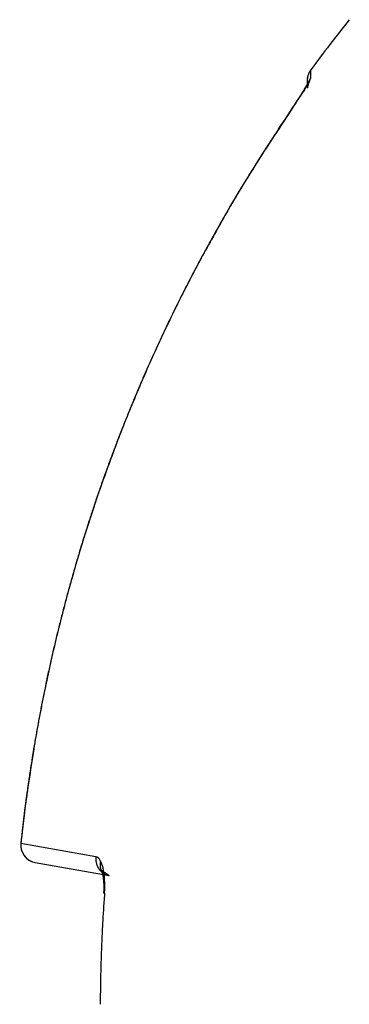
# Model space of a CAD drawing. Extents: x 16 to 415, y 5 to 292.
# Drawn here: x 118 to 119, y 263 to 264 of the extents above; entities that cross this region are included whole.
import ezdxf

# ---------------------------------------------------------------- set-up
doc = ezdxf.new("R2010")
doc.units = 0
doc.header["$MEASUREMENT"] = 0
doc.layers.get('0').update_dxf_attribs({"linetype": 'CONTINUOUS'})

msp = doc.modelspace()

# ---------------------------------------------------------------- linework, layer by layer
at = {"color": 1, "linetype": 'Continuous'}
for p, q in [((118.57725, 263.75443), (118.57725, 263.76176)), ((118.57413, 263.75226), (118.57413, 263.74501)), ((118.54772, 263.70739), (118.54771, 263.70739)), ((118.3803, 263.04095), (118.31159, 263.05306)), ((118.32462, 263.03563), (118.39257, 263.02365)), ((118.38547, 263.02791), (118.38538, 263.02803))]:
    msp.add_line(p, q, dxfattribs=at)
for centre, radius, start, end in [((119.74413, 262.901), 1.45, 141.28842, 143.58534), ((118.60602, 263.75036), 0.032, 172.98367, 173.59666), ((118.60689, 263.7506), 0.03283, 172.99147, 173.58886), ((118.57563, 263.75445), 0.00134, 166.10014, 173.29016), ((118.54945, 263.75938), 0.02531, 349.50532, 349.88499), ((118.52887, 263.76305), 0.04621, 349.88499, 350.09905), ((118.57967, 263.75426), 0.00535, 169.06683, 170.91721), ((118.57897, 263.7544), 0.00463, 166.98091, 169.06683), ((118.54629, 263.7615), 0.02881, 347.85616, 348.19158), ((118.54664, 263.76143), 0.02845, 348.19158, 348.54115), ((118.58835, 263.75302), 0.01409, 168.01356, 168.71917), ((118.57833, 263.75515), 0.00386, 166.37301, 168.01356), ((118.59074, 263.75214), 0.01662, 165.58291, 166.37301), ((118.58956, 263.75244), 0.0154, 164.74488, 165.58291), ((118.57869, 263.75541), 0.00414, 163.12831, 164.74488), ((118.58426, 263.75372), 0.00996, 162.16364, 163.12831), ((118.55599, 263.76273), 0.01972, 342.40242, 342.88953), ((118.5561, 263.76269), 0.01959, 342.88953, 343.39367), ((118.58417, 263.75437), 0.00968, 162.63139, 163.65181), ((118.58068, 263.75546), 0.00602, 161.02959, 162.63139), ((118.58079, 263.75542), 0.00615, 159.44395, 161.02959), ((118.60509, 263.74649), 0.03203, 159.13824, 159.74967), ((118.60523, 263.74681), 0.03205, 159.13843, 159.74948), ((118.58028, 263.75634), 0.00534, 157.89055, 159.44395), ((118.58486, 263.75448), 0.01028, 156.77138, 157.89055), ((118.58515, 263.75436), 0.0106, 155.69545, 156.77138), ((118.58035, 263.75652), 0.00533, 154.17901, 155.69545), ((118.60481, 263.74488), 0.03242, 153.87471, 154.48331), ((118.60501, 263.74517), 0.03248, 153.87525, 154.48276), ((118.58349, 263.75577), 0.00848, 153.43495, 154.17901), ((118.60761, 263.74371), 0.03546, 153.071, 153.43495), ((118.58372, 263.75584), 0.00866, 151.92751, 153.071), ((118.58322, 263.75611), 0.00809, 150.74457, 151.92751), ((118.58333, 263.75605), 0.00822, 149.62087, 150.74457), ((118.5846, 263.75531), 0.00969, 148.58612, 149.62087), ((118.60406, 263.74342), 0.03249, 148.17255, 148.58612), ((118.58218, 263.757), 0.00674, 147.26477, 148.17255), ((118.60333, 263.7436), 0.03178, 146.96474, 147.56481), ((118.6036, 263.74382), 0.03189, 146.96573, 147.56381), ((118.57732, 263.76092), 0.000531, 145.8403, 147.26477), ((118.84339, 263.58037), 0.32207, 145.78246, 145.84031), ((118.58779, 263.74619), 0.01336, 142.00952, 143.84181), ((118.58818, 263.74816), 0.01259, 150.18902, 152.52557), ((118.57939, 263.7599), 0.00282, 143.47114, 145.78246), ((118.5858, 263.75515), 0.0108, 142.29073, 143.47114), ((118.43027, 263.83229), 0.16653, 328.21908, 328.46368), ((118.58186, 263.73981), 0.01106, 150.96077, 151.69924), ((118.57809, 263.7419), 0.00674, 149.34933, 150.96077), ((118.57477, 263.74387), 0.00289, 146.8891, 149.34933), ((118.57671, 263.7426), 0.00521, 145.7843, 146.8891), ((118.58982, 263.73369), 0.02107, 145.23504, 145.7843), ((118.57399, 263.74468), 0.00179, 144.68879, 145.23504), ((118.95839, 263.4724), 0.47285, 144.65521, 144.68879), ((118.57586, 263.74369), 0.00388, 141.04409, 144.65521), ((118.57938, 263.74084), 0.00842, 138.59223, 141.04409), ((118.58023, 263.75256), 0.0061, 176.63354, 179.1449), ((118.588, 263.75244), 0.01387, 179.1449, 180.81001), ((118.59109, 263.74512), 0.01696, 176.91782, 179.53562), ((118.6515, 263.7263), 0.07966, 165.8089, 166.234), ((118.67411, 263.74721), 0.10014, 176.5361, 176.73098), ((118.582, 263.74561), 0.00786, 173.07084, 176.91782), ((118.601, 263.75185), 0.02688, 176.27049, 176.99659), ((118.57552, 263.75352), 0.00134, 169.54401, 176.63354), ((118.55074, 263.75669), 0.02364, 352.88738, 353.29016), ((118.9804, 263.69719), 0.40919, 172.9835, 173.07084), ((118.59503, 263.74058), 0.02141, 164.98899, 165.8089), ((118.59785, 263.74357), 0.02385, 170.3948, 171.23487), ((118.57529, 263.74705), 0.00102, 171.23487, 172.9835), ((118.59276, 263.74443), 0.01869, 169.44571, 170.3948), ((124.82205, 262.07078), 6.46842, 164.98164, 164.988992), ((118.59581, 263.74387), 0.02178, 168.51801, 169.44571), ((118.58994, 263.74506), 0.0158, 167.42864, 168.51801), ((118.58656, 263.74581), 0.01234, 165.96376, 167.42864), ((118.6805, 263.71789), 0.10984, 164.43849, 164.65844), ((118.5778, 263.74606), 0.00335, 164.65844, 164.98163), ((118.58886, 263.74524), 0.01471, 164.62226, 165.96376), ((118.59029, 263.74485), 0.01619, 163.46516, 164.62226), ((118.66914, 263.72105), 0.09805, 164.20569, 164.43849), ((118.59163, 263.74445), 0.01759, 162.35522, 163.46516), ((118.65629, 263.72468), 0.0847, 163.85566, 164.20569), ((118.59114, 263.7446), 0.01708, 161.28826, 162.35522), ((118.5977, 263.74164), 0.02371, 163.194, 163.85566), ((118.5931, 263.74394), 0.01914, 160.2804, 161.28826), ((118.6318, 263.73135), 0.05932, 163.00918, 163.194), ((119.06354, 263.59942), 0.51077, 162.94619, 163.00918), ((118.5886, 263.74555), 0.01436, 158.83874, 160.2804), ((118.58466, 263.74708), 0.01014, 157.12264, 158.83874), ((118.87868, 263.65613), 0.31741, 162.83808, 162.94619), ((118.58738, 263.74593), 0.01308, 155.77225, 157.12264), ((118.58616, 263.74647), 0.01126, 162.26403, 162.83808), ((118.59078, 263.7444), 0.01682, 154.58112, 155.77225), ((118.58337, 263.74736), 0.00832, 161.30102, 162.26403), ((118.69569, 263.70935), 0.1269, 161.05437, 161.30102), ((118.59792, 263.74101), 0.02472, 153.82471, 154.58112), ((118.90832, 263.63636), 0.35171, 161.00335, 161.05437), ((118.59855, 263.74069), 0.02543, 153.07887, 153.82471), ((118.94935, 263.62223), 0.39511, 160.95521, 161.00335), ((118.65715, 263.7231), 0.08598, 160.66519, 160.95521), ((118.59313, 263.74345), 0.01935, 151.87626, 153.07887), ((118.58822, 263.74728), 0.01294, 159.91765, 160.66519), ((118.58262, 263.74907), 0.00742, 149.9348, 151.87626), ((118.58213, 263.74951), 0.00645, 158.74949, 159.91765), ((118.64586, 263.72473), 0.07484, 158.40657, 158.74949), ((118.58479, 263.74781), 0.00994, 148.73627, 149.9348), ((118.67538, 263.71304), 0.10658, 158.19859, 158.40657), ((118.61563, 263.72908), 0.04602, 148.17938, 148.73627), ((118.59163, 263.74655), 0.01638, 157.66802, 158.19859), ((118.58512, 263.74922), 0.00934, 156.9487, 157.66802), ((118.58169, 263.75015), 0.00607, 147.52881, 148.17938), ((118.67338, 263.71166), 0.10526, 156.73447, 156.9487), ((118.94277, 263.52037), 0.43406, 147.45186, 147.52881), ((118.57866, 263.75239), 0.00216, 156.16126, 156.73447), ((119.42971, 263.37634), 0.93258, 156.1337, 156.16126), ((118.5817, 263.75153), 0.00528, 152.52557, 156.1337), ((118.57978, 263.75205), 0.00344, 143.84181, 147.45186), ((118.57333, 263.73574), 0.00592, 151.38954, 151.91356), ((118.56813, 263.73852), 0.0000233, 151.91356, 180), ((118.56839, 263.73852), 0.000278, 180, 188.05441), ((118.57712, 263.73368), 0.01023, 150.99097, 151.38954), ((118.77657, 263.62308), 0.2383, 150.9454, 150.99097), ((118.56982, 263.73794), 0.00178, 150.41826, 150.9454), ((118.5709, 263.73733), 0.00302, 147.65422, 150.41826), ((118.5611, 263.74337), 0.00849, 328.54445, 329.52804), ((118.55503, 263.74694), 0.01553, 329.52804, 330.18919), ((118.57505, 263.73553), 0.00751, 149.17523, 150.542), ((118.5949, 263.72368), 0.03063, 148.81503, 149.17523), ((118.61345, 263.71245), 0.05231, 148.53941, 148.81503), ((118.65383, 263.68775), 0.09965, 148.391, 148.53941), ((118.49692, 263.78434), 0.08461, 328.37781, 328.55261), ((118.52185, 263.76909), 0.05538, 328.55261, 328.86132), ((118.59723, 263.72362), 0.03264, 148.44507, 148.96885), ((118.59999, 263.72193), 0.03588, 147.90003, 148.44507), ((118.5177, 263.7734), 0.06118, 328.01272, 328.33239), ((118.41497, 263.83677), 0.18188, 328.33239, 328.45261), ((118.71207, 263.65439), 0.16674, 148.32693, 148.45806), ((118.80002, 263.60013), 0.27008, 148.21275, 148.32693), ((118.64037, 263.69907), 0.08226, 148.00584, 148.21275), ((118.64684, 263.69503), 0.08988, 147.86275, 148.00584), ((119.30387, 263.28227), 0.8658, 147.81665, 147.86275), ((118.75184, 263.62969), 0.21355, 147.6834, 147.81665), ((118.58493, 263.74071), 0.01377, 172.87498, 173.75091), ((118.57515, 263.74193), 0.0039, 171.23007, 172.87498), ((118.728, 263.71835), 0.15857, 171.11934, 171.23007), ((118.5748, 263.74219), 0.00352, 167.27564, 169.17396), ((118.57184, 263.74275), 0.000514, 169.17396, 171.11934), ((104.33868, 272.72429), 16.82908, 327.74918, 327.750871), ((118.58156, 263.74066), 0.01046, 166.17373, 167.27564), ((118.58903, 263.73882), 0.01814, 165.52971, 166.17373), ((118.57717, 263.74188), 0.00589, 164.39973, 165.52971), ((118.57832, 263.74156), 0.00709, 163.30076, 164.39973), ((118.58306, 263.74014), 0.01205, 162.45765, 163.30076), ((118.58174, 263.74056), 0.01065, 161.56505, 162.45765), ((118.5332, 263.76852), 0.04545, 327.75087, 328.21908), ((118.57992, 263.74116), 0.00873, 160.57924, 161.56505), ((118.57697, 263.7422), 0.00561, 159.22775, 160.57924), ((118.58121, 263.74059), 0.01014, 158.22275, 159.22775), ((118.57837, 263.74173), 0.00709, 156.80141, 158.22275), ((118.57535, 263.74302), 0.0038, 154.86128, 156.80141), ((118.57673, 263.74238), 0.00532, 153.43495, 154.86128), ((118.58081, 263.74034), 0.00989, 152.38848, 153.43495), ((118.5833, 263.73903), 0.0127, 151.69924, 152.38848), ((119.98408, 262.74905), 1.72671, 146.28889, 148.12921), ((120.11422, 262.66155), 1.88362, 146.27427, 146.74191), ((118.5476, 263.70738), 0.0000158, 288.43495, 315), ((118.54762, 263.70738), 0.00000786, 45, 90), ((118.54762, 263.70738), 0.00000544, 90, 144.73561), ((118.54762, 263.70739), 0.00000433, 144.73561, 215.26439), ((118.54761, 263.70738), 0.00000791, 341.56505, 18.43495), ((118.5476, 263.70738), 0.0000158, 315, 341.56505), ((118.54763, 263.70718), 0.000212, 88.64596, 91.35404), ((118.54763, 263.70739), 0, 0, 0), ((118.54765, 263.70739), 0.00000726, 90, 135), ((118.54766, 263.70738), 0.0000201, 135, 161.56505), ((118.54764, 263.70739), 0, 0, 0), ((118.54766, 263.70706), 0.000337, 89.14905, 90.85095), ((118.54766, 263.70701), 0.000388, 89.26216, 90.73784), ((118.54767, 263.70695), 0.000446, 89.35789, 90.64211), ((118.54768, 263.7074), 0.0000025, 270, 90), ((118.54769, 263.70681), 0.00058, 89.50569, 90.49431), ((118.54768, 263.70739), 0.0000025, 90, 270), ((118.5477, 263.70608), 0.00131, 89.56242, 90.43758), ((118.94485, 263.42846), 0.4852, 146.74191, 147.66331), ((191.49027, 217.50211), 86.34594, 147.6633128, 147.6782565), ((119.7558, 262.90227), 1.45188, 148.15316, 148.60546), ((118.59511, 263.62324), 0.0855, 147.67826, 148.15316), ((119.18857, 263.24365), 0.78999, 148.12921, 150.85014), ((119.83128, 262.85621), 1.54031, 148.60546, 149.04458), ((119.811, 262.86837), 1.51666, 149.04458, 149.49581), ((119.68653, 262.9417), 1.3722, 149.49581, 149.97021), ((169.55766, 235.15114), 58.4635, 150.8501394, 150.8941634), ((119.67821, 262.94651), 1.36259, 149.97021, 150.44698), ((119.82011, 262.86605), 1.52571, 150.44698, 150.89754), ((119.82803, 262.86165), 1.53477, 150.89754, 151.34063), ((119.74664, 262.90613), 1.44202, 151.34063, 151.79775), ((120.25147, 262.64359), 2.01092, 152.00083, 152.74006), ((119.70171, 262.93023), 1.39103, 151.79775, 152.27452), ((118.55761, 263.5442), 0.09252, 150.89416, 152.00083), ((119.75713, 262.9011), 1.45364, 152.27452, 152.74091), ((119.75452, 262.90244), 1.45071, 152.74091, 153.20524), ((119.73519, 262.9122), 1.42906, 153.20524, 153.67308), ((119.62254, 262.96765), 1.30341, 152.74006, 153.65826), ((119.75825, 262.90046), 1.45484, 153.65826, 154.5818), ((119.75604, 262.90188), 1.45232, 153.67308, 154.13431), ((119.77109, 262.89459), 1.46904, 154.13431, 154.59291), ((119.76086, 262.89922), 1.45773, 154.5818, 155.50443), ((119.77454, 262.89295), 1.47286, 154.59291, 155.05095), ((119.75677, 262.90122), 1.45326, 155.05095, 155.51207), ((119.74691, 262.90558), 1.4424, 155.50443, 156.43484), ((119.73983, 262.90893), 1.43465, 155.51207, 155.97806), ((119.77328, 262.89402), 1.47127, 155.97806, 156.43821), ((119.76458, 262.89787), 1.46168, 156.43484, 157.3591), ((119.7652, 262.89755), 1.46246, 156.43821, 156.90384), ((119.70571, 262.92292), 1.39778, 156.90384, 157.38011), ((119.75701, 262.90102), 1.45348, 157.3591, 158.28907), ((119.73222, 262.91187), 1.4265, 157.38011, 157.84118), ((119.864, 262.8582), 1.56879, 157.84118, 158.28083), ((119.74053, 262.90759), 1.43574, 158.28907, 159.22477), ((119.82083, 262.8754), 1.52232, 158.28083, 158.73688), ((119.65887, 262.93843), 1.34853, 158.73688, 159.22143), ((119.74913, 262.90432), 1.44494, 159.22477, 160.1521), ((119.65311, 262.94061), 1.34237, 159.22143, 159.709), ((119.80842, 262.88319), 1.50795, 159.709, 160.16902), ((119.78367, 262.89186), 1.48166, 160.1521, 161.06787), ((119.85199, 262.86747), 1.55428, 160.16902, 160.60995), ((119.33862, 263.0403), 1.0127, 159.51061, 159.95475), ((118.63006, 263.29883), 0.25845, 159.95475, 160.83394), ((119.75608, 262.90123), 1.4526, 160.60995, 161.06605), ((206.49299, 232.76006), 93.27732, 160.8339382, 160.8409968), ((119.77842, 262.89366), 1.47611, 161.06787, 161.9886), ((119.72153, 262.91309), 1.41607, 161.06605, 161.54195), ((120.7465, 262.56495), 2.49854, 161.14135, 161.30315), ((118.43083, 263.35592), 0.05152, 160.841, 161.14135), ((119.72316, 262.91254), 1.41778, 161.54195, 162.01756), ((119.68518, 262.92531), 1.37772, 161.54576, 161.78056), ((119.43237, 263.00968), 1.1112, 161.30315, 161.54576), ((119.73337, 262.9083), 1.42875, 161.9886, 162.92447), ((119.74376, 262.90585), 1.43944, 162.01756, 162.48177), ((119.86992, 262.86431), 1.57227, 161.99705, 162.22749), ((119.9161, 262.84931), 1.62083, 161.78056, 161.99705), ((119.47975, 262.98938), 1.16255, 162.22749, 162.49548), ((119.79042, 262.89112), 1.48838, 162.48177, 162.93828), ((120.11826, 262.79046), 1.83132, 162.73608, 162.9367), ((119.58549, 262.95603), 1.27342, 162.49548, 162.73608), ((119.73386, 262.90815), 1.42926, 162.92447, 163.86213), ((119.80127, 262.8878), 1.49973, 162.93828, 163.39179), ((119.61629, 262.94266), 1.30679, 163.13736, 163.37391), ((120.10372, 262.79492), 1.81611, 162.9367, 163.13736), ((119.74603, 262.90427), 1.44208, 163.39179, 163.85428), ((119.49582, 262.97864), 1.18105, 163.37391, 163.64622), ((119.76275, 262.89979), 1.45933, 163.86213, 164.79007), ((119.72574, 262.91015), 1.42096, 163.85428, 164.32583), ((119.89675, 262.86182), 1.59866, 163.89505, 164.10815), ((119.71971, 262.91294), 1.41439, 163.64622, 163.89505), ((119.82914, 262.88107), 1.52836, 164.10815, 164.32609), ((119.75279, 262.90256), 1.44905, 164.32583, 164.79279), ((119.86482, 262.87116), 1.56539, 164.54378, 164.75964), ((119.83939, 262.8782), 1.539, 164.32609, 164.54378), ((119.78383, 262.89406), 1.48118, 164.79007, 165.70343), ((119.63045, 262.93475), 1.32255, 165.00576, 165.25744), ((119.76022, 262.90054), 1.45675, 164.79279, 165.25395), ((119.68876, 262.91913), 1.38292, 164.75964, 165.00576), ((119.77068, 262.89778), 1.46757, 165.25395, 165.71342), ((119.65577, 262.92809), 1.34873, 165.25744, 165.50228), ((119.75405, 262.90165), 1.45044, 165.70343, 166.62641), ((119.77534, 262.8966), 1.47238, 165.71342, 166.17682), ((119.92219, 262.85993), 1.62373, 165.73822, 165.95192), ((119.75608, 262.90215), 1.45234, 165.50228, 165.73822), ((119.73491, 262.90679), 1.43068, 165.95192, 166.17959), ((119.69574, 262.91618), 1.3904, 166.17682, 166.65368), ((119.96339, 262.85138), 1.66578, 166.40175, 166.61011), ((119.76845, 262.89854), 1.46522, 166.17959, 166.40175), ((119.76005, 262.90023), 1.45661, 166.62641, 167.54938), ((119.60701, 262.93533), 1.29965, 166.8406, 167.0893), ((119.73212, 262.90755), 1.42779, 166.65368, 167.11343), ((119.81482, 262.88675), 1.51306, 166.61011, 166.8406), ((119.86568, 262.87699), 1.5648, 167.11343, 167.55259), ((119.57099, 262.94359), 1.26269, 167.0893, 167.33869), ((119.75595, 262.90113), 1.45241, 167.54938, 168.47369), ((119.83087, 262.88468), 1.52915, 167.55259, 168.0043), ((119.91823, 262.86557), 1.61859, 167.55872, 167.77886), ((119.92161, 262.86482), 1.62206, 167.33869, 167.55872), ((119.57208, 262.94054), 1.26441, 167.77886, 168.02793), ((119.66717, 262.91946), 1.36179, 168.0043, 168.48295), ((119.80432, 262.89222), 1.50162, 168.2776, 168.50938), ((119.60127, 262.93436), 1.29425, 168.02793, 168.2776), ((119.76337, 262.89962), 1.45999, 168.47369, 169.39389), ((119.65787, 262.92136), 1.35231, 168.48295, 168.96843), ((119.92455, 262.86778), 1.62431, 168.50938, 168.71886), ((119.77526, 262.89847), 1.47191, 168.96843, 169.43377), ((119.75169, 262.90194), 1.44811, 168.93456, 169.16992), ((119.83405, 262.88583), 1.53204, 168.71886, 168.93456), ((119.74933, 262.90225), 1.4457, 169.39389, 170.31862), ((119.8455, 262.88537), 1.54336, 169.43377, 169.87274), ((119.68692, 262.91444), 1.38215, 169.41298, 169.65132), ((119.66295, 262.91892), 1.35776, 169.16992, 169.41298), ((119.77909, 262.89761), 1.47585, 169.65132, 169.88196), ((119.90328, 262.87557), 1.60198, 170.09428, 170.30435), ((119.7758, 262.89782), 1.47256, 169.87274, 170.32214), ((119.86986, 262.88141), 1.56804, 169.88196, 170.09428), ((161.70943, 256.45419), 43.89818, 171.236101, 171.293427), ((119.59894, 262.92798), 1.29314, 170.32214, 170.78374), ((119.78075, 262.89651), 1.47766, 170.30435, 170.53768), ((118.49316, 263.11655), 0.17138, 170.31862, 171.2361), ((120.28983, 262.81588), 1.99307, 170.78374, 171.15555), ((119.59797, 262.9269), 1.29237, 170.78569, 171.02993), ((119.61329, 262.92442), 1.3079, 170.53768, 170.78569), ((119.9194, 262.87616), 1.61779, 171.02993, 171.24822), ((235.62199, 246.03763), 118.53918, 171.7134946, 171.7245443), ((119.58059, 262.927), 1.27518, 171.4668, 171.71311), ((119.92078, 262.87595), 1.61919, 171.24822, 171.4668), ((118.3664, 263.11517), 0.04649, 171.15555, 171.71349), ((119.78712, 262.89768), 1.48379, 171.96028, 172.19238), ((119.6134, 262.92222), 1.30834, 171.71311, 171.96028), ((119.0969, 262.98583), 0.78801, 171.72454, 173.08284), ((118.82104, 263.02208), 0.50981, 171.29343, 173.07061), ((119.75273, 262.90239), 1.44907, 172.19238, 172.39885), ((359.37962, 232.79791), 242.95958, 172.8383222, 172.8410378), ((118.33965, 263.08456), 0.0243, 172.56679, 172.83832), ((120.48752, 262.80434), 2.19038, 172.39885, 172.56679), ((120.2214, 262.85189), 1.92047, 173.07061, 173.98624), ((120.04956, 262.87025), 1.74765, 173.08284, 173.99491), ((119.06259, 262.98216), 0.75437, 172.84104, 173.54812), ((119.98834, 262.87747), 1.68602, 173.54812, 174.02109), ((118.38617, 263.03958), 0.00598, 176.10832, 181.04036), ((118.54204, 263.04241), 0.16187, 181.04036, 181.49759), ((118.40096, 263.03857), 0.0208, 173.46497, 176.10832), ((118.38575, 263.03832), 0.00553, 181.49759, 183.97084), ((118.39741, 263.03913), 0.01722, 183.97084, 186.62403), ((118.396, 263.03897), 0.0158, 186.62403, 189.39395), ((118.39497, 263.0388), 0.01476, 189.39395, 192.29527), ((118.39919, 263.03972), 0.01908, 192.29527, 194.84715), ((118.39761, 263.0393), 0.01744, 194.84715, 197.54326), ((118.39701, 263.03911), 0.01681, 197.54326, 200.28941), ((118.39474, 263.03827), 0.0144, 200.28941, 203.42869), ((118.39675, 263.03914), 0.01659, 203.42869, 206.3535), ((118.4096, 263.03326), 0.02553, 178.26589, 179.09062), ((118.39711, 263.03345), 0.01304, 179.09062, 180.24453), ((118.39325, 263.03344), 0.00918, 180.24453, 181.84761), ((118.40245, 263.03373), 0.01839, 181.84761, 182.98035), ((118.40272, 263.03346), 0.01864, 177.18444, 178.26589), ((118.39417, 263.03388), 0.01009, 175.71438, 177.18444), ((118.39693, 263.03345), 0.01286, 182.98035, 184.53777), ((118.39062, 263.03415), 0.00652, 173.45371, 175.71438), ((118.39658, 263.03347), 0.01252, 171.82203, 173.45371), ((118.38564, 263.03504), 0.00148, 170.53768, 171.82203), ((118.82361, 262.96204), 0.44549, 170.46371, 170.53768), ((118.39387, 263.03424), 0.00972, 167.57406, 170.46371), ((118.40477, 263.03184), 0.02088, 165.6027, 167.57406), ((118.39585, 263.03869), 0.01558, 206.3535, 209.39605), ((118.39508, 263.03826), 0.01469, 209.39605, 212.5288), ((118.39543, 263.03848), 0.01511, 212.5288, 215.53768), ((118.39698, 263.03959), 0.01701, 215.53768, 218.37328), ((118.39673, 263.03939), 0.01669, 218.37328, 221.25235), ((118.39248, 263.03309), 0.00839, 184.53777, 186.46567), ((118.39217, 263.03306), 0.00809, 186.46567, 188.25944), ((118.40158, 263.03442), 0.01759, 188.25944, 189.47551), ((118.39516, 263.03802), 0.01461, 221.25236, 224.32994), ((118.40078, 263.03429), 0.01678, 189.47551, 190.7843), ((118.39178, 263.03257), 0.00761, 190.7843, 192.72738), ((118.39209, 263.03265), 0.00793, 192.72738, 194.69732), ((118.39763, 263.0341), 0.01367, 194.69732, 196.19821), ((118.40101, 263.03508), 0.01718, 196.19821, 197.30053), ((118.39889, 263.03442), 0.01496, 197.30053, 198.48188), ((118.39573, 263.03336), 0.01163, 198.48188, 200.1363), ((118.39474, 263.0376), 0.01402, 224.32994, 227.53356), ((118.39372, 263.03263), 0.00949, 200.1363, 201.9682), ((118.3865, 263.02971), 0.0017, 201.9682, 203.78203), ((118.5722, 263.11155), 0.20464, 203.78203, 203.94746), ((118.38514, 263.02842), 0.0000241, 142.69605, 180), ((118.38514, 263.02843), 0.0000198, 104.03624, 142.69605), ((118.38518, 263.02842), 0.0000679, 180, 201.96501), ((118.38554, 263.02857), 0.000453, 201.96501, 206.56505), ((118.38515, 263.02835), 0.0000981, 86.93351, 104.03624), ((118.38543, 263.02851), 0.000325, 206.56505, 211.99601), ((118.3873, 263.02968), 0.00254, 211.99601, 213.69007), ((118.38514, 263.02813), 0.000316, 77.47119, 86.93351), ((118.38969, 263.03049), 0.00494, 203.94746, 206.56505), ((118.3856, 263.02855), 0.000497, 213.69007, 217.51901), ((118.38517, 263.02826), 0.00019, 65.24084, 77.47119), ((118.38649, 263.02923), 0.00161, 217.51901, 219.8006), ((118.38419, 263.02613), 0.00253, 63.43495, 65.24084), ((118.38447, 263.02753), 0.00103, 36.8699, 40.44972), ((118.39554, 263.03848), 0.01521, 227.53356, 230.60918), ((118.40081, 263.03605), 0.01737, 206.56505, 207.96056), ((118.3598, 263.00893), 0.03192, 36.73528, 37.00451), ((118.38428, 263.02631), 0.00233, 61.55253, 63.43495), ((118.37296, 263.00541), 0.0261, 61.1892, 61.55253), ((118.38373, 263.02499), 0.00375, 60.2307, 61.18921), ((118.37925, 263.01717), 0.01276, 59.34933, 60.2307), ((118.38343, 263.02422), 0.00457, 57.87649, 59.34933), ((118.27647, 262.85386), 0.20572, 57.81892, 57.87649), ((118.39575, 263.03873), 0.01554, 230.60918, 233.56914), ((118.60105, 263.36985), 0.40387, 237.83304, 237.86237), ((118.69242, 263.51529), 0.57562, 237.86237, 237.88764), ((118.32527, 262.93009), 0.11521, 57.81187, 57.93813), ((118.39489, 263.03757), 0.01408, 233.56914, 236.67814), ((118.38185, 263.01999), 0.00899, 55.8311, 57.81187), ((118.41446, 263.0693), 0.05012, 236.64395, 236.99903), ((118.39437, 263.03678), 0.01315, 236.67814, 239.74356), ((118.42054, 263.07866), 0.06129, 236.99903, 237.34389), ((118.37742, 263.01114), 0.01883, 56.61014, 57.73277), ((118.39687, 263.04106), 0.0181, 239.74356, 242.35581), ((118.36506, 262.99238), 0.04129, 56.00972, 56.61014), ((118.45655, 263.12884), 0.123, 236.20916, 236.4107), ((118.38976, 263.02748), 0.00277, 242.35581, 245.84236), ((118.52263, 263.22834), 0.24245, 236.4107, 236.52836), ((118.45835, 263.18041), 0.17037, 245.84236, 246.28695), ((118.36497, 262.98952), 0.04372, 56.14329, 56.79577), ((118.30685, 262.90288), 0.14806, 55.92165, 56.14329), ((180.02388, 354.51308), 110.31199, 236.0323245, 236.032622), ((118.39319, 263.03206), 0.00835, 246.28695, 254.30347), ((119.17037, 264.18314), 1.39621, 236.03262, 236.0796), ((118.39563, 263.04075), 0.01737, 254.30347, 259.85863), ((119.94158, 265.32995), 2.77821, 236.0796, 236.1129), ((118.38725, 263.00764), 0.0000564, 116.56505, 130.60129), ((118.38723, 263.00767), 0.0000233, 94.64505, 116.56505), ((118.38724, 263.00764), 0.0000617, 85.35495, 94.64505), ((118.38724, 263.00774), 0.0000433, 263.37495, 276.62505), ((118.38724, 263.00778), 0.0000799, 276.62505, 291.44743), ((118.38729, 263.00767), 0.0000425, 90, 118.07249), ((118.38731, 263.00253), 0.00517, 89.77856, 90.22144), ((118.38735, 262.99952), 0.00819, 89.8251, 90.1749), ((118.38741, 262.99411), 0.01359, 89.87356, 90.12644), ((118.38747, 262.98744), 0.02026, 89.90103, 90.09897), ((118.38755, 262.97862), 0.02909, 89.92121, 90.07879), ((118.38763, 262.97215), 0.03556, 89.93555, 90.06445), ((120.18666, 262.87502), 1.80335, 175.78097, 176.05204), ((118.38772, 262.95968), 0.04802, 89.94631, 90.05369), ((118.38776, 263.00746), 0.000253, 78.57881, 90), ((118.38786, 263.00795), 0.000253, 258.57881, 270), ((118.38792, 262.92687), 0.08083, 89.96101, 90.03899), ((118.38802, 262.9148), 0.09289, 89.96608, 90.03392), ((118.38808, 263.0072), 0.000498, 85.23636, 90), ((118.38797, 263.00588), 0.00182, 82.74681, 85.23636), ((119.19111, 262.94372), 0.80542, 176.05204, 176.45766), ((479.15098, 240.66065), 361.45434, 176.4576636, 176.4587856), ((119.84285, 262.90269), 1.45849, 176.98986, 177.10142), ((119.13858, 262.93972), 0.75324, 176.77548, 176.98986), ((120.1313, 262.8838), 1.74753, 176.63473, 176.77548), ((118.40145, 262.98551), 0.0147, 176.45879, 176.63473), ((121.48404, 262.81932), 3.10179, 177.17546, 177.26604), ((121.69368, 262.80898), 3.31168, 177.10142, 177.17546), ((121.91169, 262.81915), 3.52903, 177.66434, 177.74616), ((118.98417, 262.93856), 0.59908, 177.46575, 177.66434), ((119.02319, 262.93683), 0.63813, 177.26604, 177.46575), ((118.97769, 262.93042), 0.59292, 177.82831, 178.02858), ((121.90654, 262.81935), 3.52387, 177.74616, 177.82831), ((121.6911, 262.8461), 3.30764, 178.30901, 178.39099), ((121.94224, 262.83869), 3.55889, 178.2277, 178.30901), ((118.97829, 262.9304), 0.59352, 178.02858, 178.2277), ((120.0453, 262.89885), 1.66104, 178.7931, 178.94392), ((119.04138, 262.92), 0.65689, 178.55329, 178.7931), ((119.22831, 262.91528), 0.84388, 178.39099, 178.55329), ((120.22244, 262.89469), 1.83822, 179.03443, 179.13797), ((120.78911, 262.88514), 2.40497, 178.94392, 179.03443), ((119.55801, 262.90368), 1.17372, 179.27579, 179.43635), ((119.97701, 262.89838), 1.59276, 179.13797, 179.27579), ((118.95176, 262.90414), 0.56749, 179.59843, 179.83906), ((418.19986, 260.80676), 299.82294, 179.5970827, 179.5984302), ((118.40541, 262.91502), 0.02107, 179.43635, 179.59708)]:
    msp.add_arc(centre, radius, start, end, dxfattribs=at)
for points, knots in [([(118.56811, 263.73848), (118.56981, 263.74114), (118.57423, 263.74818), (118.57725, 263.75359), (118.57726, 263.75442)], [3.498361, 3.498361, 3.498361, 3.498361, 3.915814, 4.660948, 4.660948, 4.660948, 4.660948]), ([(118.54772, 263.70739), (118.55368, 263.71634), (118.5608, 263.7271), (118.56711, 263.73689), (118.56811, 263.73848)], [2, 2, 2, 2, 3.248798, 3.498361, 3.498361, 3.498361, 3.498361]), ([(118.3115, 263.05309), (118.31112, 263.04851), (118.31256, 263.0432), (118.31892, 263.03754), (118.32144, 263.03628), (118.32416, 263.03571)], [0, 0, 0, 0, 0.6617836, 0.6617836, 0.9817626, 0.9817626, 0.9817626, 0.9817626]), ([(118.3882, 263.00769), (118.38882, 263.01605), (118.38811, 263.02807), (118.38545, 263.03536), (118.38454, 263.03703)], [2, 2, 2, 2, 2.888714, 3.262682, 3.262682, 3.262682, 3.262682])]:
    msp.add_open_spline(points, degree=3, knots=knots, dxfattribs=at)
for points in [[(118.5722, 263.74519), (118.56187, 263.72885), (118.55395, 263.71684), (118.54761, 263.70737)], [(118.3115, 263.05309), (118.31039, 263.04584), (118.3162, 263.03688), (118.32416, 263.03571)], [(118.32416, 263.03572), (118.32431, 263.03568), (118.32447, 263.03565), (118.32462, 263.03563)], [(118.38454, 263.03703), (118.38331, 263.0393), (118.38185, 263.04067), (118.38029, 263.04094)], [(118.38547, 263.02791), (118.38598, 263.02787), (118.38823, 263.01731), (118.38721, 263.00769)]]:
    msp.add_open_spline(points, degree=3, dxfattribs=at)

doc.saveas('drawing.dxf')
